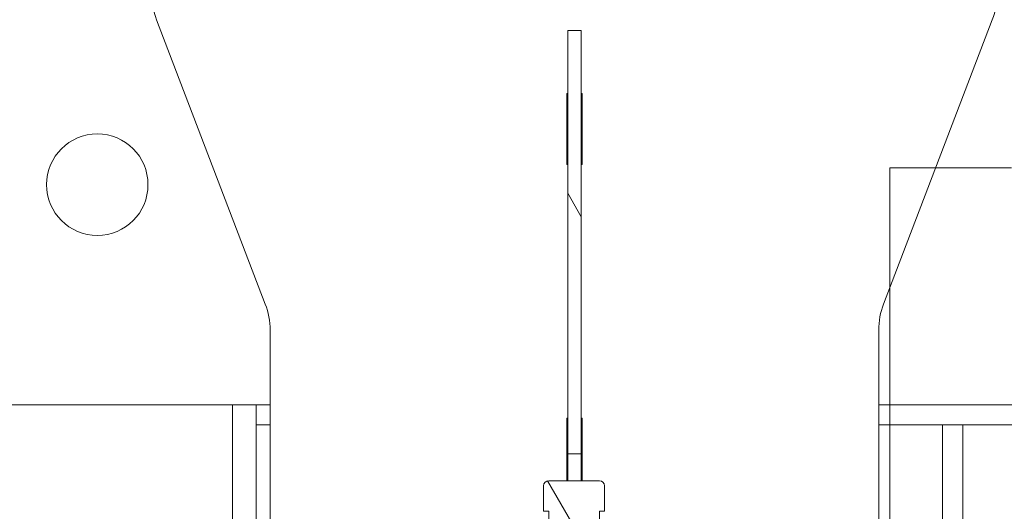
# Model space of a CAD drawing. Units: millimetres. Extents: x 154109 to 202517, y 144218 to 169666.
# Drawn here: x 163561 to 163853, y 162318 to 162463 of the extents above; entities that cross this region are included whole.
import ezdxf

# ---------------------------------------------------------------- set-up
doc = ezdxf.new("R2010")
doc.units = ezdxf.units.MM
for name, color, linetype in [('colonne verticali', 8, 'Continuous'), ('pianale sezione', 7, 'Continuous'), ('quote', 241, 'Continuous')]:
    doc.layers.add(name, color=color, linetype=linetype)
doc.styles.get("Standard").update_dxf_attribs({"font": 'arial.ttf'})
doc.dimstyles.new('marco', dxfattribs={"dimtxt": 200, "dimasz": 150, "dimexe": 1.25, "dimexo": 1.5, "dimgap": 50, "dimtad": 1, "dimtxsty": 'Standard', "dimcen": 2.5, "dimclrd": 256, "dimclre": 256, "dimclrt": 256, "dimadec": 0, "dimazin": 0, "dimtfac": 1, "dimtmove": 0, "dimatfit": 3, "dimfxl": 1, "dimlwd": -1, "dimlwe": -1, "dimarcsym": 0})
pattern_1 = [(120.00018, (180853.353, 113501.71), (-41.24439, -23.81263), [])]

# ---------------------------------------------------------------- blocks, each defined once
blk = doc.blocks.new('f3f3f3f3')
at = {"layer": 'colonne verticali', "lineweight": 5}
for p, q in [((177269.97, 123944.56), (177275.97, 123944.56)), ((177299.97, 123944.56), (177275.97, 123944.56)), ((177299.97, 123944.56), (177305.97, 123944.56)), ((177305.97, 123944.56), (177305.97, 120169.56)), ((177305.97, 117732.56), (177305.97, 123944.56))]:
    blk.add_line(p, q, dxfattribs=at)
blk = doc.blocks.new('*D64')
at = {"layer": 'Defpoints', "color": 0, "transparency": 16777216}
for p in [(164691.79, 162599.25), (158115.58, 157699.25), (164691.79, 157699.25)]:
    blk.add_point(p, dxfattribs=at)
at = {"layer": 'quote', "transparency": 16777216}
for p, q in [((164690.29, 162599.25), (158114.33, 162599.25)), ((158115.58, 162449.25), (158115.58, 157849.25)), ((164690.29, 157699.25), (158114.33, 157699.25))]:
    blk.add_line(p, q, dxfattribs=at)
for points in [[(158090.58, 162449.25), (158140.58, 162449.25), (158115.58, 162599.25)], [(158090.58, 157849.25), (158140.58, 157849.25), (158115.58, 157699.25)]]:
    blk.add_solid(points, dxfattribs=at)
at = {"layer": 'quote', "transparency": 16777216, "insert": (157963.46, 160266.24), "char_height": 200, "attachment_point": 5, "rotation": 90}
blk.add_mtext('corsa 4900', dxfattribs=at)
blk = doc.blocks.new('rtyhu5h')
at = {"layer": 'pianale sezione', "lineweight": 5}
h = blk.add_hatch(dxfattribs=at)
h.set_pattern_fill('ANSI31', color=256, scale=381, angle=75.0002, style=0)
h.set_pattern_definition(pattern_1)
h.paths.add_polyline_path([(192146.4, 118385.06), (192146.4, 118260.06), (192150.4, 118260.06), (192150.4, 118385.06)])
h = blk.add_hatch(dxfattribs=at)
h.set_pattern_fill('ANSI31', color=256, scale=381, angle=75.0002, style=0)
h.set_pattern_definition(pattern_1)
edge = h.paths.add_edge_path()
edge.add_line((192143.78, 118234.56), (192152.78, 118234.56))
edge.add_line((192152.78, 118234.56), (192152.78, 118224.56))
edge.add_line((192152.78, 118224.56), (192155.67, 118224.56))
edge.add_line((192155.67, 118224.56), (192156.61, 118225.5))
edge.add_line((192156.61, 118225.5), (192156.61, 118226.56))
edge.add_line((192156.61, 118226.56), (192156.61, 118234.56))
edge.add_line((192156.61, 118234.56), (192157.03, 118234.56))
edge.add_line((192157.03, 118234.56), (192157.93, 118234.64))
edge.add_line((192157.93, 118234.64), (192157.93, 118240.48))
edge.add_line((192157.93, 118240.48), (192157.03, 118240.56))
edge.add_line((192157.03, 118240.56), (192155.78, 118240.56))
edge.add_line((192155.78, 118240.56), (192155.78, 118243.06))
edge.add_line((192155.78, 118243.06), (192157.28, 118243.06))
edge.add_line((192157.28, 118243.06), (192157.28, 118250.56))
edge.add_ellipse((192155.78, 118250.56), major_axis=(0, 1.5), ratio=1, start_angle=270, end_angle=360)
edge.add_line((192155.78, 118252.06), (192140.78, 118252.06))
edge.add_ellipse((192140.78, 118250.56), major_axis=(-1.5, 0), ratio=1, start_angle=270, end_angle=360)
edge.add_line((192139.28, 118250.56), (192139.28, 118243.06))
edge.add_line((192139.28, 118243.06), (192140.78, 118243.06))
edge.add_line((192140.78, 118243.06), (192140.78, 118240.56))
edge.add_line((192140.78, 118240.56), (192139.53, 118240.56))
edge.add_line((192139.53, 118240.56), (192138.62, 118240.48))
edge.add_line((192138.62, 118240.48), (192138.62, 118234.64))
edge.add_line((192138.62, 118234.64), (192139.53, 118234.56))
edge.add_line((192139.53, 118234.56), (192139.94, 118234.56))
edge.add_line((192139.94, 118234.56), (192139.94, 118226.56))
edge.add_line((192139.94, 118226.56), (192139.94, 118225.5))
edge.add_line((192139.94, 118225.5), (192140.88, 118224.56))
edge.add_line((192140.88, 118224.56), (192143.78, 118224.56))
edge.add_line((192143.78, 118224.56), (192143.78, 118234.56))
for p, q in [((192024.83, 118388.29), (192056.97, 118304.3)), ((192271.97, 118388.29), (192239.83, 118304.3)), ((192146.4, 118385.06), (192146.4, 118260.06)), ((192150.4, 118385.06), (192146.4, 118385.06)), ((192150.4, 118260.06), (192150.4, 118385.06)), ((192146.15, 118345.47), (192146.15, 118366.47)), ((192146.15, 118366.47), (192146.4, 118366.47)), ((192150.4, 118366.47), (192150.65, 118366.47)), ((192150.65, 118366.47), (192150.65, 118345.47)), ((192146.4, 118345.47), (192146.15, 118345.47)), ((192150.65, 118345.47), (192150.4, 118345.47)), ((192058.4, 118296.6), (192058.4, 118292.37)), ((192238.4, 118296.6), (192238.4, 118292.37)), ((192058.4, 118292.37), (192058.4, 118290.84)), ((192238.4, 118290.84), (192238.4, 118292.37)), ((192058.4, 118290.84), (192058.4, 118284.93)), ((192238.4, 118290.84), (192238.4, 118284.93)), ((192058.4, 118284.93), (192058.4, 118244.06)), ((192238.4, 118284.93), (192238.4, 118244.06)), ((191898.78, 118274.56), (191995.78, 118274.56)), ((191995.78, 118274.56), (192001.28, 118274.56)), ((192001.28, 118274.56), (192058.4, 118274.56)), ((192047.28, 118274.56), (192047.28, 118204.32)), ((192054.28, 118274.56), (192054.28, 118268.56)), ((192238.4, 118274.56), (192751.05, 118274.56)), ((192146.15, 118252.06), (192146.15, 118270.56)), ((192146.15, 118270.56), (192146.4, 118270.56)), ((192150.4, 118270.56), (192150.65, 118270.56)), ((192150.65, 118270.56), (192150.65, 118252.06)), ((192054.28, 118263.56), (192054.28, 118268.56)), ((192058.4, 118268.56), (192054.28, 118268.56)), ((192146.4, 118268.56), (192146.15, 118268.56)), ((192146.15, 118268.26), (192146.4, 118268.26)), ((192150.65, 118268.56), (192150.4, 118268.56)), ((192150.4, 118268.26), (192150.65, 118268.26)), ((192844.45, 118268.56), (192238.4, 118268.56)), ((192257.28, 118263.56), (192257.28, 118268.56)), ((192263.28, 118268.56), (192263.28, 118263.56)), ((192054.28, 118213.83), (192054.28, 118263.56)), ((192257.28, 118067.81), (192257.28, 118263.56)), ((192263.28, 118263.56), (192263.28, 118067.81)), ((192146.4, 118260.06), (192150.4, 118260.06)), ((192146.4, 118260.06), (192146.4, 118252.06)), ((192150.4, 118260.06), (192150.4, 118252.06)), ((192155.78, 118252.06), (192140.78, 118252.06)), ((192139.28, 118250.56), (192139.28, 118243.06)), ((192157.28, 118243.06), (192157.28, 118250.56)), ((192058.4, 118244.06), (192058.4, 118240.06)), ((192139.28, 118243.06), (192140.78, 118243.06)), ((192140.78, 118243.06), (192140.78, 118240.56)), ((192155.78, 118240.56), (192155.78, 118243.06)), ((192155.78, 118243.06), (192157.28, 118243.06)), ((192238.4, 118240.06), (192238.4, 118244.06))]:
    blk.add_line(p, q, dxfattribs=at)
blk.add_circle((192007.28, 118339.56), 15, dxfattribs=at)
for centre, start, end in [((192140.78, 118250.56), 90, 180), ((192155.78, 118250.56), 0, 90)]:
    blk.add_arc(centre, 1.5, start, end, dxfattribs=at)
for centre, major_axis, start_param, end_param in [((192048.4, 118395.99), (-25, 0), 0, 0.339821), ((192248.4, 118395.99), (25, 0), -0.339821, 0), ((192033.4, 118296.6), (-25, 0), 3.141593, 3.481414), ((192263.4, 118296.6), (25, 0), 2.801772, 3.141593)]:
    blk.add_ellipse(centre, major_axis=major_axis, ratio=0.92388, start_param=start_param, end_param=end_param, dxfattribs=at)

msp = doc.modelspace()

# ---------------------------------------------------------------- block references
at = {"layer": 'colonne verticali', "xscale": -1}
msp.add_blockref('f3f3f3f3', (341124.764, 38474.687), dxfattribs=at)
at = {"layer": 'pianale sezione'}
msp.add_blockref('rtyhu5h', (-28422.876, 44074.687), dxfattribs=at)

# ---------------------------------------------------------------- dimensions: what is measured, and where the dimension line sits
at = {"layer": 'quote'}
dim = msp.add_linear_dim(base=(158115.579, 157699.251), p1=(164691.794, 162599.251), p2=(164691.794, 157699.251), angle=90, text='corsa 4900', dimstyle='marco', dxfattribs=at)
dim.commit()
dim.dimension.update_dxf_attribs({"geometry": '*D64', "text_midpoint": (158115.579, 160266.241), "dimtype": 160})

doc.saveas('drawing.dxf')
